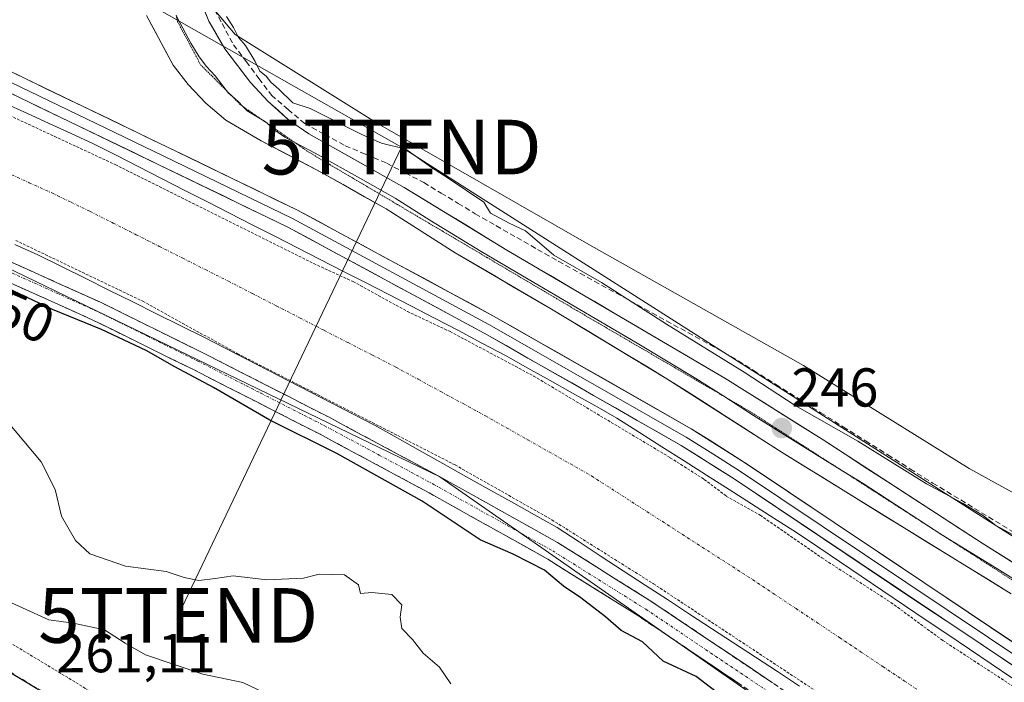
# Model space of a CAD drawing. Units: metres. Extents: x 622461 to 625952, y 4650844 to 4653218.
# Drawn here: x 623041 to 623221, y 4651063 to 4651184 of the extents above; entities that cross this region are included whole.
import ezdxf
from ezdxf.enums import TextEntityAlignment as Align

# ---------------------------------------------------------------- set-up
doc = ezdxf.new("R2010")
doc.units = ezdxf.units.M
doc.header["$MEASUREMENT"] = 0
for name, pattern in [('TRAZO_Y_PUNTO', [1, 0.5, -0.25, 0, -0.25]), ('TRAZOS', [0.75, 0.5, -0.25]), ('TRAZOS2', [0.375, 0.25, -0.125]), ('TRAZOSX2', [1.5, 1, -0.5])]:
    doc.linetypes.add(name, pattern=pattern)
doc.layers.get('0').update_dxf_attribs({"lineweight": 5})
for name, color, linetype, lineweight in [('Alambrada', 19, 'TRAZOS', 0), ('Arbolado forestal CxS', 92, 'Continuous', 0), ('Camino', 19, 'TRAZOSX2', 0), ('Camino Cxs', 19, 'Continuous', 0), ('Camino eje', 19, 'TRAZO_Y_PUNTO', 0), ('Carátula', 7, 'Continuous', 5), ('Corriente artificial Cxs', 5, 'Continuous', 13), ('Corriente artificial eje', 142, 'TRAZO_Y_PUNTO', 0), ('Corriente artificial lineal', 5, 'TRAZOSX2', 13), ('Corriente artificial superficial', 5, 'Continuous', 13), ('Cultivos herbáceos CxS', 92, 'Continuous', 0), ('Curva de nivel auxiliar', 36, 'TRAZOS', 0), ('Curva de nivel maestra', 36, 'Continuous', 30), ('Curva de nivel normal', 36, 'Continuous', 0), ('Layer 0', 7, 'Continuous', 0), ('Núcleo urbano CxS', 19, 'Continuous', 0), ('Punto de cota en terreno', 7, 'Continuous', 0), ('Rótulo de curva de nivel directora', 19, 'Continuous', 0), ('Rótulo de punto de cota en terreno', 19, 'Continuous', 0), ('Suelo desnudo CxS', 43, 'Continuous', 0), ('Tendido', 6, 'Continuous', 0), ('Torre de tendido puntual', 7, 'Continuous', 0), ('Vía pecuaria eje', 92, 'TRAZOS2', 0), ('Vía urbana eje', 5, 'TRAZO_Y_PUNTO', 0)]:
    doc.layers.add(name, color=color, linetype=linetype, lineweight=lineweight)
doc.styles.add('Arial', font='txt', dxfattribs={"height": 0.2})

# ---------------------------------------------------------------- blocks, each defined once
blk = doc.blocks.new('*U150')
at = {"layer": 'Cultivos herbáceos CxS', "color": 92, "linetype": 'Continuous', "lineweight": 0}
blk.add_polyline3d([(623911.34, 4650868.72, 244.21), (623467.98, 4650860.95, 243.78), (623467.98, 4650860.95, 243.78), (623445.65, 4650890.05, 243.75), (623422.73, 4650921.16, 244.14), (623397.34, 4650948.18, 244.01), (623373.6, 4650979.29, 244.06), (623353.95, 4651003.04, 244.04), (623328.57, 4651025.96, 244.17), (623300.73, 4651047.25, 244.2), (623272.89, 4651066.9, 244.51), (623238.51, 4651089, 244.74), (623214.76, 4651102.1, 244.73), (623184.47, 4651120.94, 244.71), (623145.17, 4651143.04, 244.61), (623106.69, 4651165.15, 244.96), (623080.49, 4651181.52, 245.09), (623065.06, 4651199.98, 245.86), (623038.39, 4651211.91, 245.2), (622917.64, 4651266.19, 245.41), (622702.23, 4651328.9, 245.77), (622619.53, 4651349.37, 245.77), (622492.07, 4651377.82, 246.07), (622464.46, 4652975.91, 246.39)], dxfattribs=at)
blk = doc.blocks.new('5PATER')
at = {"layer": 'Carátula', "linetype": 'Continuous', "lineweight": 5}
h = blk.add_hatch(color=250, dxfattribs=at)
edge = h.paths.add_edge_path()
edge.add_ellipse((0, 0.01), major_axis=(-1.33, -1.34), ratio=0.999422, start_angle=0, end_angle=360)
blk = doc.blocks.new('5TTEND')
blk.add_text('5TTEND', height=10).set_placement((0, 0), align=Align.MIDDLE_CENTER)

msp = doc.modelspace()

# ---------------------------------------------------------------- linework, layer by layer
at = {"layer": 'Alambrada', "color": 19, "linetype": 'TRAZOS', "lineweight": 0}
msp.add_polyline3d([(623032.79, 4651074.17, 261.06), (623053.05, 4651061.92, 260.86), (623068.89, 4651051.48, 261.07), (623075, 4651046.63, 261.16)], dxfattribs=at)
at = {"layer": 'Arbolado forestal CxS', "color": 92, "linetype": 'Continuous', "lineweight": 0}
for points in [[(622819.66, 4651230.6, 252.26), (622896.84, 4651205.58, 249.55), (623014.41, 4651150.63, 249.46), (623117.96, 4651100.57, 248.93), (623181.98, 4651055.96, 249.2), (623226.12, 4651027.69, 249.57)], [(622749.63, 4651191.6, 262.76), (622765.57, 4651189.71, 262.43), (622785.82, 4651181.07, 262.54), (622790.85, 4651178.92, 262.52), (622802.78, 4651169.13, 262.52), (622816.54, 4651162.47, 262.42), (622825.19, 4651158.28, 262.41), (622842.89, 4651153.09, 262.62), (622856.92, 4651149.1, 262.81), (622858.13, 4651149.15, 262.81), (622889.92, 4651143.75, 262.94), (622922.32, 4651125.32, 262.83), (622968.6, 4651103.22, 262.61), (622985.55, 4651094.74, 262.52), (623008.9, 4651083.06, 261.95), (623045.99, 4651060.75, 261.13)], [(623014.41, 4651150.63, 249.46), (623117.96, 4651100.57, 248.93), (623181.98, 4651055.96, 249.2), (623226.12, 4651027.69, 249.57), (623200.47, 4650995.93, 260.81), (623200.47, 4650995.93, 260.81), (623186.09, 4651005.08, 260.21), (623122.02, 4651036.46, 259.45), (623084.55, 4651056.51, 260.63), (623074.32, 4651047.26, 261.24), (623070.32, 4651043.65, 261.29), (623053.4, 4651056.29, 261.14), (623045.99, 4651060.75, 261.13), (623008.9, 4651083.06, 261.95)]]:
    msp.add_polyline3d(points, dxfattribs=at)
at = {"layer": 'Camino', "color": 19, "linetype": 'TRAZOSX2', "lineweight": 0}
for points in [[(623031.39, 4651143.54), (623056.01, 4651132.44), (623074.46, 4651123.33), (623097.69, 4651111.46), (623117.66, 4651100.73), (623139.48, 4651088.53), (623156.56, 4651077.82), (623182.51, 4651060.35), (623228.38, 4651030.67), (623268.1, 4651003.1), (623279.72, 4650994.68), (623287.43, 4650988.31), (623294.78, 4650980.96), (623301.49, 4650973.56), (623317.47, 4650955.06), (623348.7, 4650916.51), (623376.95, 4650879.47), (623389.68, 4650860.24), (623390.15, 4650859.59), (623390.15, 4650859.59)], [(623386.7, 4650859.53), (623386.7, 4650859.53), (623374.92, 4650878.02), (623365.16, 4650891.29), (623349.84, 4650911.05), (623314.47, 4650955.03), (623298.85, 4650971.22), (623292.22, 4650978.53), (623285.05, 4650985.69), (623277.56, 4650991.89), (623266.06, 4651000.22), (623226.42, 4651027.73), (623180.57, 4651057.4), (623154.63, 4651074.86), (623137.68, 4651085.49), (623115.97, 4651097.63), (623096.05, 4651108.34), (623072.88, 4651120.17), (623054.5, 4651129.25), (623029.96, 4651140.31)]]:
    msp.add_lwpolyline(points, dxfattribs=at)
at = {"layer": 'Camino Cxs', "color": 19, "linetype": 'Continuous', "lineweight": 0}
for points in [[(623039.6, 4651139.84, 248.73), (623043.7, 4651137.99, 248.87), (623047.8, 4651136.14, 248.62), (623051.91, 4651134.29, 248.79), (623056.01, 4651132.44, 248.68), (623059.7, 4651130.62, 248.61), (623063.39, 4651128.8, 248.88), (623067.08, 4651126.97, 248.76), (623070.77, 4651125.15, 248.58), (623074.46, 4651123.33, 248.59), (623078.33, 4651121.35, 248.38), (623082.2, 4651119.37, 248.61), (623086.08, 4651117.4, 248.56), (623089.95, 4651115.42, 248.41), (623093.82, 4651113.44, 248.56), (623097.69, 4651111.46, 248.32), (623101.68, 4651109.31, 248.69), (623105.68, 4651107.17, 248.55), (623109.67, 4651105.02, 248.5), (623113.67, 4651102.88, 248.57), (623117.66, 4651100.73, 248.41), (623122.02, 4651098.29, 248.83), (623126.39, 4651095.85, 248.56), (623130.75, 4651093.41, 248.7), (623135.12, 4651090.97, 248.37), (623139.48, 4651088.53, 248.67), (623142.9, 4651086.39, 248.43), (623146.31, 4651084.25, 248.63), (623149.73, 4651082.1, 248.22), (623153.14, 4651079.96, 248.39), (623156.56, 4651077.82, 248.57), (623160.27, 4651075.32, 248.46), (623163.97, 4651072.83, 248.48), (623167.68, 4651070.33, 248.4), (623171.39, 4651067.84, 248.69), (623175.1, 4651065.34, 248.36), (623178.8, 4651062.85, 248.48)], [(623173.16, 4651062.39, 249.13), (623169.45, 4651064.88, 249.07), (623165.75, 4651067.38, 249.13), (623162.04, 4651069.87, 249.01), (623158.34, 4651072.37, 249.19), (623154.63, 4651074.86, 249.09), (623151.24, 4651076.99, 249.19), (623147.85, 4651079.11, 248.98), (623144.46, 4651081.24, 249.26), (623141.07, 4651083.36, 249.19), (623137.68, 4651085.49, 249.45), (623133.34, 4651087.92, 249.3), (623129, 4651090.35, 249.26), (623124.65, 4651092.77, 249.35), (623120.31, 4651095.2, 249.47), (623115.97, 4651097.63, 249.41), (623111.99, 4651099.77, 249.16), (623108, 4651101.91, 249.55), (623104.02, 4651104.06, 249.2), (623100.03, 4651106.2, 249.5), (623096.05, 4651108.34, 249.26), (623092.19, 4651110.31, 249.26), (623088.33, 4651112.28, 249.46), (623084.47, 4651114.26, 249.26), (623080.6, 4651116.23, 249.51), (623076.74, 4651118.2, 249.39), (623072.88, 4651120.17, 249.56), (623069.2, 4651121.99, 249.87), (623065.53, 4651123.8, 249.7), (623061.85, 4651125.62, 250.1), (623058.18, 4651127.43, 249.91), (623054.5, 4651129.25, 249.48), (623050.41, 4651131.09, 249.75), (623046.32, 4651132.94, 249.55), (623042.23, 4651134.78, 249.51), (623038.14, 4651136.62, 249.87)]]:
    msp.add_polyline3d(points, dxfattribs=at)
at = {"layer": 'Camino eje', "color": 19, "linetype": 'TRAZO_Y_PUNTO', "lineweight": 0}
msp.add_lwpolyline([(623030.68, 4651141.93), (623055.26, 4651130.85), (623064.48, 4651126.29), (623073.67, 4651121.75), (623085.26, 4651115.84), (623096.87, 4651109.9), (623106.86, 4651104.54), (623116.82, 4651099.18), (623138.58, 4651087.01), (623155.6, 4651076.34), (623181.54, 4651058.88), (623227.4, 4651029.2)], dxfattribs=at)
at = {"layer": 'Corriente artificial Cxs', "color": 5, "linetype": 'Continuous', "lineweight": 13}
for points in [[(623038.36, 4651168.95, 248.05), (623042.42, 4651167.09, 248.26), (623046.48, 4651165.23, 247.96), (623050.55, 4651163.37, 248.33), (623054.61, 4651161.51, 248.3), (623058.76, 4651159.39, 248.19), (623062.9, 4651157.28, 248.26), (623067.05, 4651155.16, 248.21), (623071.2, 4651153.04, 248.33), (623075.35, 4651150.92, 248.03), (623079.49, 4651148.81, 248.07), (623083.64, 4651146.69, 248.07), (623087.79, 4651144.57, 247.74), (623091.93, 4651142.46, 248.03), (623096.08, 4651140.34, 247.68), (623100.23, 4651138.22, 247.81), (623104.38, 4651136.1, 247.77), (623108.52, 4651133.99, 247.62), (623112.67, 4651131.87, 247.95), (623117, 4651129.59, 247.51), (623121.33, 4651127.32, 248.19), (623125.65, 4651125.04, 247.73), (623129.98, 4651122.76, 247.94), (623134.05, 4651120.47, 247.67), (623138.12, 4651118.18, 247.73), (623142.2, 4651115.88, 247.77), (623146.27, 4651113.59, 247.73), (623150.34, 4651111.3, 247.79), (623154.44, 4651108.69, 247.64), (623158.54, 4651106.07, 247.74), (623162.64, 4651103.46, 247.79), (623166.74, 4651100.85, 247.83), (623170.84, 4651098.23, 248.13), (623174.94, 4651095.62, 247.71), (623179.04, 4651093, 247.74), (623183.14, 4651090.39, 247.76), (623187.1, 4651087.72, 247.79), (623191.05, 4651085.04, 247.57), (623195.01, 4651082.37, 247.87), (623198.96, 4651079.7, 247.91), (623202.92, 4651077.03, 248.05), (623206.87, 4651074.35, 247.5), (623210.83, 4651071.68, 247.96), (623214.78, 4651069.01, 247.95), (623218.74, 4651066.34, 247.99), (623222.7, 4651063.66, 247.85)], [(623183.72, 4651062.27, 247.74), (623179.69, 4651064.91, 247.81), (623175.66, 4651067.55, 247.49), (623171.63, 4651070.19, 248.03), (623167.61, 4651072.83, 247.73), (623163.58, 4651075.46, 247.88), (623159.55, 4651078.1, 247.72), (623155.52, 4651080.74, 247.87), (623151.49, 4651083.38, 247.37), (623147.47, 4651086.01, 247.7), (623143.44, 4651088.65, 247.77), (623139.41, 4651091.29, 247.76), (623135.23, 4651093.63, 247.6), (623131.05, 4651095.97, 247.81), (623126.87, 4651098.31, 247.89), (623122.7, 4651100.65, 247.92), (623118.52, 4651102.99, 247.64), (623114.34, 4651105.33, 247.77), (623110.16, 4651107.67, 247.51), (623105.98, 4651110.01, 247.86), (623102.08, 4651112.02, 247.69), (623098.18, 4651114.03, 247.6), (623094.28, 4651116.04, 247.62), (623090.38, 4651118.05, 247.33), (623086.47, 4651120.06, 247.84), (623082.57, 4651122.07, 247.58), (623078.67, 4651124.08, 247.6), (623074.77, 4651126.09, 247.67), (623070.44, 4651128.25, 247.52), (623066.11, 4651130.4, 247.98), (623061.78, 4651132.56, 247.71), (623057.44, 4651134.72, 247.87), (623053.11, 4651136.88, 247.65), (623048.78, 4651139.03, 247.71), (623044.45, 4651141.19, 247.7), (623040.24, 4651143.08, 247.42)]]:
    msp.add_polyline3d(points, dxfattribs=at)
at = {"layer": 'Corriente artificial eje', "color": 142, "linetype": 'TRAZO_Y_PUNTO', "lineweight": 0}
msp.add_polyline3d([(623038.67, 4651156.27, 247.12), (623042.83, 4651154.38, 247.14), (623047, 4651152.5, 247.18), (623050.5, 4651150.81, 247.24), (623053.99, 4651149.12, 247.27), (623058.21, 4651146.99, 247.25), (623062.42, 4651144.86, 247.18), (623066.64, 4651142.73, 247.11), (623070.85, 4651140.6, 247.07), (623075.07, 4651138.47, 247.03), (623079.29, 4651136.35, 246.98), (623083.66, 4651134.1, 246.92), (623088.04, 4651131.85, 246.89), (623092.41, 4651129.61, 246.91), (623096.79, 4651127.36, 246.92), (623101.17, 4651125.11, 246.93), (623105.54, 4651122.87, 246.98), (623109.92, 4651120.62, 246.95), (623114.01, 4651118.4, 246.88), (623118.1, 4651116.17, 246.83), (623122.19, 4651113.95, 246.79), (623126.28, 4651111.73, 246.79), (623130.16, 4651109.53, 246.8), (623134.05, 4651107.33, 246.82), (623137.93, 4651105.13, 246.82), (623141.81, 4651102.92, 246.84), (623145.69, 4651100.72, 246.87), (623149.37, 4651098.35, 246.88), (623153.05, 4651095.98, 246.89), (623156.73, 4651093.61, 246.92), (623160.41, 4651091.24, 246.98), (623164.09, 4651088.87, 247), (623167.77, 4651086.5, 246.94), (623171.45, 4651084.13, 246.86), (623175.13, 4651081.75, 246.84), (623179.11, 4651079.1, 246.85), (623183.08, 4651076.45, 246.9), (623187.05, 4651073.79, 246.95), (623191.03, 4651071.14, 246.93), (623195, 4651068.49, 246.89), (623198.97, 4651065.83, 246.89), (623202.94, 4651063.18, 246.93), (623206.92, 4651060.53, 246.89)], dxfattribs=at)
at = {"layer": 'Corriente artificial lineal', "color": 5, "linetype": 'TRAZOSX2', "lineweight": 13}
msp.add_polyline3d([(623076, 4651187.33, 245.16), (623078.12, 4651183.48, 245.26), (623080.24, 4651179.62, 245.15), (623082.54, 4651176.54, 245.19), (623084.85, 4651173.45, 245.15), (623087.15, 4651170.37, 245.32), (623090.2, 4651167.78, 245.25), (623093.24, 4651165.18, 245.48), (623096.94, 4651163.17, 245.5), (623100.64, 4651161.15, 245.43), (623104.44, 4651159.55, 245.57), (623108.23, 4651157.94, 245.54), (623111.64, 4651156.17, 245.52), (623115.04, 4651154.39, 245.56), (623118.16, 4651152.49, 245.47), (623121.29, 4651150.6, 245.37), (623124.41, 4651148.7, 245.18), (623128.21, 4651146.52, 245.23), (623132.01, 4651144.35, 245.37), (623135.81, 4651142.17, 244.99), (623139.61, 4651139.99, 245.04), (623143.56, 4651137.82, 244.94), (623147.51, 4651135.64, 245.03), (623151.46, 4651133.47, 244.86), (623155.42, 4651131.29, 245.02), (623159.37, 4651129.12, 244.76), (623163.32, 4651126.94, 244.8), (623167.27, 4651124.77, 244.73), (623171.22, 4651122.59, 244.29), (623175.32, 4651120.02, 244.73), (623179.41, 4651117.44, 244.51), (623183.51, 4651114.87, 244.66), (623187.61, 4651112.29, 244.59), (623191.7, 4651109.72, 244.82), (623195.8, 4651107.14, 244.83), (623199.9, 4651104.57, 244.89), (623203.99, 4651101.99, 244.84), (623208.09, 4651099.42, 244.81), (623211.91, 4651097.1, 244.77), (623215.72, 4651094.78, 244.83), (623219.54, 4651092.45, 244.55), (623223.35, 4651090.13, 244.79)], dxfattribs=at)
at = {"layer": 'Corriente artificial superficial', "color": 5, "linetype": 'Continuous', "lineweight": 13}
for points in [[(623038.36, 4651168.95, 248.05), (623042.42, 4651167.09, 248.26), (623046.48, 4651165.23, 247.96), (623050.55, 4651163.37, 248.33), (623054.61, 4651161.51, 248.3), (623058.76, 4651159.39, 248.19), (623062.9, 4651157.28, 248.26), (623067.05, 4651155.16, 248.21), (623071.2, 4651153.04, 248.33), (623075.35, 4651150.92, 248.03), (623079.49, 4651148.81, 248.07), (623083.64, 4651146.69, 248.07), (623087.79, 4651144.57, 247.74), (623091.93, 4651142.46, 248.03), (623096.08, 4651140.34, 247.68), (623100.23, 4651138.22, 247.81), (623104.38, 4651136.1, 247.77), (623108.52, 4651133.99, 247.62), (623112.67, 4651131.87, 247.95), (623117, 4651129.59, 247.51), (623121.33, 4651127.32, 248.19), (623125.65, 4651125.04, 247.73), (623129.98, 4651122.76, 247.94), (623134.05, 4651120.47, 247.67), (623138.12, 4651118.18, 247.73), (623142.2, 4651115.88, 247.77), (623146.27, 4651113.59, 247.73), (623150.34, 4651111.3, 247.79), (623154.44, 4651108.69, 247.64), (623158.54, 4651106.07, 247.74), (623162.64, 4651103.46, 247.79), (623166.74, 4651100.85, 247.83), (623170.84, 4651098.23, 248.13), (623174.94, 4651095.62, 247.71), (623179.04, 4651093, 247.74), (623183.14, 4651090.39, 247.76), (623187.1, 4651087.72, 247.79), (623191.05, 4651085.04, 247.57), (623195.01, 4651082.37, 247.87), (623198.96, 4651079.7, 247.91), (623202.92, 4651077.03, 248.05), (623206.87, 4651074.35, 247.5), (623210.83, 4651071.68, 247.96), (623214.78, 4651069.01, 247.95), (623218.74, 4651066.34, 247.99), (623222.7, 4651063.66, 247.85)], [(623183.72, 4651062.27, 247.74), (623179.69, 4651064.91, 247.81), (623175.66, 4651067.55, 247.49), (623171.63, 4651070.19, 248.03), (623167.61, 4651072.83, 247.73), (623163.58, 4651075.46, 247.88), (623159.55, 4651078.1, 247.72), (623155.52, 4651080.74, 247.87), (623151.49, 4651083.38, 247.37), (623147.47, 4651086.01, 247.7), (623143.44, 4651088.65, 247.77), (623139.41, 4651091.29, 247.76), (623135.23, 4651093.63, 247.6), (623131.05, 4651095.97, 247.81), (623126.87, 4651098.31, 247.89), (623122.7, 4651100.65, 247.92), (623118.52, 4651102.99, 247.64), (623114.34, 4651105.33, 247.77), (623110.16, 4651107.67, 247.51), (623105.98, 4651110.01, 247.86), (623102.08, 4651112.02, 247.69), (623098.18, 4651114.03, 247.6), (623094.28, 4651116.04, 247.62), (623090.38, 4651118.05, 247.33), (623086.47, 4651120.06, 247.84), (623082.57, 4651122.07, 247.58), (623078.67, 4651124.08, 247.6), (623074.77, 4651126.09, 247.67), (623070.44, 4651128.25, 247.52), (623066.11, 4651130.4, 247.98), (623061.78, 4651132.56, 247.71), (623057.44, 4651134.72, 247.87), (623053.11, 4651136.88, 247.65), (623048.78, 4651139.03, 247.71), (623044.45, 4651141.19, 247.7), (623040.24, 4651143.08, 247.42)]]:
    msp.add_polyline3d(points, dxfattribs=at)
at = {"layer": 'Cultivos herbáceos CxS', "color": 92, "linetype": 'Continuous', "lineweight": 0}
msp.add_polyline3d([(622492.07, 4651377.82, 246.07), (622619.53, 4651349.37, 245.77), (622702.23, 4651328.9, 245.77), (622917.64, 4651266.19, 245.41), (623038.39, 4651211.91, 245.2), (623065.06, 4651199.98, 245.86), (623080.49, 4651181.52, 245.09), (623106.69, 4651165.15, 244.96), (623145.17, 4651143.04, 244.61), (623184.47, 4651120.94, 244.71), (623214.76, 4651102.1, 244.73), (623238.51, 4651089, 244.74), (623272.89, 4651066.9, 244.51), (623300.73, 4651047.25, 244.2), (623328.57, 4651025.96, 244.17), (623353.95, 4651003.04, 244.04), (623373.6, 4650979.29, 244.06), (623397.34, 4650948.18, 244.01), (623422.73, 4650921.16, 244.14), (623445.65, 4650890.05, 243.75), (623467.98, 4650860.95, 243.78)], dxfattribs=at)
at = {"layer": 'Curva de nivel auxiliar', "color": 36, "linetype": 'TRAZOS', "lineweight": 0}
for points in [[(623003.25, 4651183.46, 247.5), (623058.59, 4651157.68, 247.5), (623094.89, 4651139.58, 247.5), (623102.09, 4651136.27, 247.5), (623111.98, 4651130.84, 247.5), (623119.83, 4651127.13, 247.5), (623135.12, 4651118.99, 247.5), (623160.09, 4651104.06, 247.5), (623166.3, 4651100.09, 247.5), (623170.32, 4651097.05, 247.5), (623176.54, 4651093.52, 247.5), (623187.79, 4651085.74, 247.5), (623200.43, 4651077.58, 247.5), (623209.91, 4651070.62, 247.5), (623243.14, 4651048.92, 247.5)], [(623040.38, 4651143.82, 247.5), (623063.63, 4651132.68, 247.5), (623080.9, 4651123.13, 247.5), (623120.75, 4651102.73, 247.5), (623138.45, 4651092.68, 247.5), (623157.01, 4651080.99, 247.5), (623201.6, 4651051.52, 247.5), (623221.05, 4651038.05, 247.5), (623225.03, 4651036.08, 247.5), (623230.49, 4651034.26, 247.5), (623234.35, 4651032.01, 247.5), (623236.88, 4651029.95, 247.5), (623242.94, 4651023.51, 247.5), (623245.49, 4651021.28, 247.5), (623273.76, 4651002.91, 247.5), (623289.39, 4650990.41, 247.5), (623309.91, 4650968.97, 247.5), (623330.68, 4650944.61, 247.5), (623336.34, 4650937.4, 247.5), (623359.53, 4650907.96, 247.5), (623383.5, 4650875, 247.5), (623394.07, 4650859.66, 247.5)]]:
    msp.add_polyline3d(points, dxfattribs=at)
at = {"layer": 'Curva de nivel maestra', "color": 36, "linetype": 'Continuous', "lineweight": 30}
msp.add_polyline3d([(623171.9, 4651058.61, 250), (623164.83, 4651064.03, 250), (623158.8, 4651066.83, 250), (623155, 4651070.37, 250), (623151.09, 4651072.46, 250), (623148.22, 4651074.92, 250), (623143.74, 4651078.44, 250), (623140.55, 4651080.58, 250), (623137.09, 4651083.46, 250), (623131.36, 4651086.39, 250), (623125.34, 4651089.04, 250), (623114.71, 4651096.08, 250), (623099.13, 4651104.84, 250), (623086.86, 4651110.9, 250), (623076.55, 4651116.93, 250), (623069.51, 4651120.66, 250), (623064.24, 4651123.7, 250), (623056.06, 4651127.54, 250), (623047.13, 4651131.18, 250), (623035.34, 4651136.72, 250)], dxfattribs=at)
at = {"layer": 'Curva de nivel normal', "color": 36, "linetype": 'Continuous', "lineweight": 0}
for points in [[(623078.94, 4651184.78, 245), (623080.22, 4651182.76, 245), (623081.12, 4651180.96, 245), (623082.42, 4651179.48, 245), (623084.18, 4651176.56, 245), (623085.05, 4651174.77, 245), (623086.18, 4651173.9, 245), (623087.03, 4651172.75, 245), (623088.48, 4651171.5, 245), (623091.07, 4651168.96, 245), (623094.26, 4651167.96, 245), (623103.71, 4651163.17, 245), (623107.27, 4651161.64, 245), (623111.71, 4651160.5, 245), (623116.42, 4651157.13, 245), (623119.49, 4651155.18, 245), (623125.98, 4651150.81, 245), (623127.2, 4651148.79, 245), (623130.6, 4651147, 245), (623133.59, 4651145.58, 245), (623138.82, 4651141.09, 245), (623147.5, 4651136.12, 245), (623159.4, 4651128.48, 245), (623173.59, 4651119.72, 245), (623182.94, 4651113.64, 245), (623194.41, 4651107.1, 245), (623206.95, 4651099.3, 245), (623213.64, 4651095.66, 245), (623217.39, 4651093.41, 245), (623219.62, 4651091.64, 245), (623222.66, 4651090.02, 245)], [(623037.06, 4651112.78, 255), (623045.04, 4651103.32, 255), (623047.62, 4651098.26, 255), (623048.76, 4651093.36, 255), (623051.34, 4651088.91, 255), (623053.96, 4651086.5, 255), (623060.44, 4651084.21, 255), (623067.93, 4651083.21, 255), (623071.2, 4651082.16, 255), (623073.86, 4651081.62, 255), (623076.89, 4651081.95, 255), (623080.17, 4651082.47, 255), (623086.33, 4651081.72, 255), (623093, 4651082.02, 255), (623095.86, 4651082.77, 255), (623100.54, 4651082.63, 255), (623103.1, 4651080.82, 255), (623103.44, 4651079.2, 255), (623105.49, 4651079.42, 255), (623109.15, 4651079, 255), (623111, 4651077.13, 255), (623110.72, 4651074.86, 255), (623111.02, 4651072.82, 255), (623112.92, 4651070.8, 255), (623114.89, 4651068.28, 255), (623117.86, 4651065.73, 255), (623119.98, 4651062.69, 255)], [(623036.73, 4651078.78, 260), (623046.42, 4651074.4, 260), (623050.95, 4651073.77, 260), (623056.64, 4651072.54, 260), (623060.42, 4651070.1, 260), (623064.12, 4651067.96, 260), (623074.6, 4651064.44, 260), (623081.9, 4651062.94, 260), (623088.44, 4651059.82, 260), (623090.74, 4651058.15, 260), (623092.99, 4651056.8, 260), (623094.79, 4651054.48, 260), (623095.42, 4651051.31, 260), (623097.42, 4651049.6, 260), (623100.91, 4651047.15, 260), (623103.71, 4651045.62, 260), (623105.61, 4651043.8, 260), (623106.25, 4651043.23, 260)]]:
    msp.add_polyline3d(points, dxfattribs=at)
at = {"layer": 'Layer 0', "linetype": 'Continuous', "lineweight": 0}
for points in [[(623073.49, 4651189.36), (623075.68, 4651183.96), (623078.63, 4651178.9), (623083.31, 4651172.7), (623086.55, 4651169.24), (623090.3, 4651165.9), (623093.98, 4651163.32), (623111.42, 4651153.52), (623130.19, 4651142.06), (623170.07, 4651118.6), (623187.88, 4651107.43), (623217.14, 4651088.4), (623236.96, 4651076.03), (623247.61, 4651068.84), (623263.74, 4651057.04), (623275.11, 4651049.02), (623294.83, 4651035.54), (623314.53, 4651019.77), (623331.62, 4651004.91), (623338.87, 4650996.88), (623361.32, 4650968.59), (623373.45, 4650955.76), (623389.02, 4650936.01), (623412.11, 4650907.61)], [(623222.44, 4651079.17), (623202.84, 4651091.2), (623180.53, 4651105.02), (623159.48, 4651118.52), (623138.04, 4651131.43), (623120.78, 4651141.54), (623108.12, 4651149.57), (623096.32, 4651156.25), (623085.27, 4651162.06), (623078.82, 4651165.8), (623075.13, 4651168.95), (623071.9, 4651172.33), (623069.19, 4651175.89), (623064.3, 4651184.95)], [(623069.75, 4651185.06), (623069.99, 4651184.46), (623072.44, 4651179.93), (623073.91, 4651177.4), (623075.27, 4651175.62), (623076.88, 4651173.93), (623078.86, 4651171.3)], [(623028.02, 4651180.24), (623068.14, 4651160.89), (623091.79, 4651149.42), (623127.79, 4651129.98), (623163.91, 4651109.37), (623173.69, 4651103.16), (623280.14, 4651031.9), (623298.38, 4651018.95), (623306.27, 4651012.32), (623321.55, 4650996.91), (623340.76, 4650975.7), (623358.46, 4650955.58), (623381.51, 4650927.45), (623402.44, 4650899.39)], [(623027.26, 4651178.63), (623067.37, 4651159.28), (623090.98, 4651147.83), (623126.93, 4651128.42), (623162.99, 4651107.84), (623167.88, 4651104.74), (623172.72, 4651101.67), (623279.13, 4651030.43)], [(623405.9, 4650886.34), (623392.63, 4650904.62), (623377.72, 4650924.49), (623362.29, 4650944.17), (623352.94, 4650955.51), (623338.06, 4650973.36), (623318.96, 4650994.45), (623303.85, 4651009.69), (623296.19, 4651016.12), (623278.11, 4651028.96), (623171.74, 4651100.17), (623162.06, 4651106.31), (623126.06, 4651126.86), (623090.16, 4651146.24), (623066.59, 4651157.67), (623026.49, 4651177.01)], [(623078.86, 4651171.3), (623079.22, 4651170.83), (623080.01, 4651170.15)], [(623080.01, 4651170.15), (623081.07, 4651169.25), (623081.92, 4651168.34)], [(623081.92, 4651168.34), (623082.69, 4651167.52), (623085.15, 4651166.09)], [(623085.15, 4651166.09), (623085.91, 4651165.65), (623086.36, 4651165.25)], [(623086.36, 4651165.25), (623087.79, 4651163.98), (623089.63, 4651162.69), (623091.32, 4651161.8)], [(623091.32, 4651161.8), (623095.15, 4651159.79), (623103.87, 4651154.89), (623109.77, 4651151.55), (623116.1, 4651147.53), (623125.49, 4651141.8), (623134.12, 4651136.75), (623154.06, 4651125.02), (623164.78, 4651118.56), (623169.67, 4651115.42)], [(623169.67, 4651115.42), (623175.3, 4651111.81), (623184.21, 4651106.23), (623190.69, 4651102.21)], [(623190.69, 4651102.21), (623195.36, 4651099.32), (623209.72, 4651089.97)], [(623209.72, 4651089.97), (623209.99, 4651089.8), (623210.06, 4651089.76)], [(623210.06, 4651089.76), (623219.79, 4651083.79), (623229.7, 4651077.6), (623240.25, 4651070.37), (623245.57, 4651066.78), (623250.51, 4651063.5), (623258.57, 4651057.6), (623263.51, 4651054.33), (623269.2, 4651050.32), (623276.54, 4651044.74), (623286.4, 4651038), (623294.65, 4651032.35), (623296.86, 4651030.69), (623306.71, 4651022.81), (623313.65, 4651017.12), (623319.22, 4651012.1), (623327.76, 4651004.67), (623330.99, 4651001.01), (623334.61, 4650996.99), (623342.16, 4650988.44)]]:
    msp.add_lwpolyline(points, dxfattribs=at)
for points in [[(623074.59, 4651186.66, 245.41), (623075.68, 4651183.96, 245.49), (623077.16, 4651181.43, 245.5), (623078.63, 4651178.9, 245.42), (623080.97, 4651175.8, 245.43), (623083.31, 4651172.7, 245.46), (623086.55, 4651169.24, 245.57), (623088.43, 4651167.57, 245.5), (623090.3, 4651165.9, 245.53), (623093.98, 4651163.32, 245.72), (623097.47, 4651161.36, 245.66), (623100.96, 4651159.4, 245.74), (623104.44, 4651157.44, 245.83), (623107.93, 4651155.48, 245.83), (623111.42, 4651153.52, 246.02), (623115.17, 4651151.23, 245.87), (623118.93, 4651148.94, 245.81), (623122.68, 4651146.64, 245.69), (623126.44, 4651144.35, 245.8), (623130.19, 4651142.06, 245.8), (623134.18, 4651139.71, 245.69), (623138.17, 4651137.37, 245.63), (623142.15, 4651135.02, 245.64), (623146.14, 4651132.68, 245.57), (623150.13, 4651130.33, 245.62), (623154.12, 4651127.98, 245.61), (623158.11, 4651125.64, 245.54), (623162.09, 4651123.29, 245.7), (623166.08, 4651120.95, 245.53), (623170.07, 4651118.6, 245.7), (623173.63, 4651116.37, 245.5), (623177.19, 4651114.13, 245.58), (623180.76, 4651111.9, 245.49), (623184.32, 4651109.66, 245.52), (623187.88, 4651107.43, 245.57), (623192.06, 4651104.71, 245.65), (623196.24, 4651101.99, 245.84), (623200.42, 4651099.27, 245.76), (623204.6, 4651096.56, 245.65), (623208.78, 4651093.84, 245.88), (623212.96, 4651091.12, 245.79), (623217.14, 4651088.4, 245.92), (623221.1, 4651085.93, 245.78), (623225.07, 4651083.45, 245.94)], [(623222.44, 4651079.17, 246.39), (623218.52, 4651081.58, 246.48), (623214.6, 4651083.98, 246.26), (623210.68, 4651086.39, 246.36), (623206.76, 4651088.79, 246.13), (623202.84, 4651091.2, 246.43), (623199.12, 4651093.5, 246.21), (623195.4, 4651095.81, 246.34), (623191.69, 4651098.11, 246.22), (623187.97, 4651100.41, 246.27), (623184.25, 4651102.72, 246.32), (623180.53, 4651105.02, 246.31), (623177.02, 4651107.27, 246.33), (623173.51, 4651109.52, 246.27), (623170.01, 4651111.77, 246.44), (623166.5, 4651114.02, 246.22), (623162.99, 4651116.27, 246.76), (623159.48, 4651118.52, 246.22), (623155.91, 4651120.67, 246.32), (623152.33, 4651122.82, 246.32), (623148.76, 4651124.98, 246.34), (623145.19, 4651127.13, 246.37), (623141.61, 4651129.28, 246.19), (623138.04, 4651131.43, 246.47), (623134.59, 4651133.45, 246.19), (623131.14, 4651135.47, 246.23), (623127.68, 4651137.5, 246.27), (623124.23, 4651139.52, 246.26), (623120.78, 4651141.54, 246.38), (623116.56, 4651144.22, 246.2), (623112.34, 4651146.89, 246.43), (623108.12, 4651149.57, 246.33), (623104.19, 4651151.8, 246.49), (623100.25, 4651154.02, 246.28), (623096.32, 4651156.25, 246.42), (623092.64, 4651158.19, 246.23), (623088.95, 4651160.12, 246.28), (623085.27, 4651162.06, 246.24), (623082.05, 4651163.93, 246.03), (623078.82, 4651165.8, 246.16), (623075.13, 4651168.95, 246.14), (623071.9, 4651172.33, 246.14), (623069.19, 4651175.89, 246.06), (623067.56, 4651178.91, 245.98), (623065.93, 4651181.93, 246.03), (623064.3, 4651184.95, 246.03)], [(623036.94, 4651175.94, 248.72), (623041.39, 4651173.79, 248.68), (623045.85, 4651171.64, 248.65), (623050.31, 4651169.49, 248.64), (623054.77, 4651167.34, 248.58), (623059.22, 4651165.19, 248.55), (623063.68, 4651163.04, 248.57), (623068.14, 4651160.89, 248.59), (623072.08, 4651158.98, 248.54), (623076.02, 4651157.07, 248.53), (623079.97, 4651155.16, 248.35), (623083.91, 4651153.24, 248.58), (623087.85, 4651151.33, 248.55), (623091.79, 4651149.42, 248.52), (623095.79, 4651147.26, 248.61), (623099.79, 4651145.1, 248.54), (623103.79, 4651142.94, 248.53), (623107.79, 4651140.78, 248.44), (623111.79, 4651138.62, 248.56), (623115.79, 4651136.46, 248.46), (623119.79, 4651134.3, 248.34), (623123.79, 4651132.14, 248.06), (623127.79, 4651129.98, 248.03), (623131.8, 4651127.69, 248.27), (623135.82, 4651125.4, 248.15), (623139.83, 4651123.11, 248.11), (623143.84, 4651120.82, 248), (623147.86, 4651118.53, 248.27), (623151.87, 4651116.24, 248.08), (623155.88, 4651113.95, 248.36), (623159.9, 4651111.66, 248.32), (623163.91, 4651109.37, 248.26), (623167.17, 4651107.3, 248.23), (623170.43, 4651105.23, 247.98), (623173.69, 4651103.16, 248.03), (623177.78, 4651100.42, 247.91), (623181.88, 4651097.68, 248.12), (623185.97, 4651094.94, 247.99), (623190.07, 4651092.2, 247.96), (623194.16, 4651089.46, 248.09), (623198.26, 4651086.72, 248.06), (623202.35, 4651083.97, 248.22), (623206.44, 4651081.23, 248.17), (623210.54, 4651078.49, 248.52), (623214.63, 4651075.75, 248.26), (623218.73, 4651073.01, 248.21), (623222.82, 4651070.27, 248.15)], [(623224.93, 4651064.57, 248.27), (623220.83, 4651067.3, 248.32), (623216.74, 4651070.04, 248.33), (623212.65, 4651072.78, 248.42), (623208.56, 4651075.52, 248.08), (623204.47, 4651078.26, 248.48), (623200.38, 4651081, 248.3), (623196.29, 4651083.74, 248.43), (623192.2, 4651086.48, 248.04), (623188.1, 4651089.21, 248.1), (623184.01, 4651091.95, 248.18), (623179.92, 4651094.69, 248.13), (623175.83, 4651097.43, 248.23), (623171.74, 4651100.17, 248.39), (623168.51, 4651102.22, 248.3), (623165.29, 4651104.26, 248.31), (623162.06, 4651106.31, 248.16), (623158.06, 4651108.59, 248.2), (623154.06, 4651110.88, 248.03), (623150.06, 4651113.16, 248.28), (623146.06, 4651115.44, 248), (623142.06, 4651117.73, 248.37), (623138.06, 4651120.01, 247.95), (623134.06, 4651122.29, 248.17), (623130.06, 4651124.58, 248.19), (623126.06, 4651126.86, 248.19), (623122.07, 4651129.01, 248.57), (623118.08, 4651131.17, 248.11), (623114.09, 4651133.32, 248.41), (623110.1, 4651135.47, 248.19), (623106.12, 4651137.63, 248.38), (623102.13, 4651139.78, 248.3), (623098.14, 4651141.93, 248.3), (623094.15, 4651144.09, 248.51), (623090.16, 4651146.24, 248.34), (623086.23, 4651148.15, 248.59), (623082.3, 4651150.05, 248.51), (623078.38, 4651151.96, 248.39), (623074.45, 4651153.86, 248.57), (623070.52, 4651155.77, 248.46), (623066.59, 4651157.67, 248.54), (623062.13, 4651159.82, 248.4), (623057.68, 4651161.97, 248.45), (623053.22, 4651164.12, 248.57), (623048.77, 4651166.27, 248.36), (623044.31, 4651168.41, 248.6), (623039.86, 4651170.56, 248.43)]]:
    msp.add_polyline3d(points, dxfattribs=at)
at = {"layer": 'Núcleo urbano CxS', "color": 19, "linetype": 'Continuous', "lineweight": 0}
for points in [[(622749.63, 4651191.6, 262.76), (622765.57, 4651189.71, 262.43), (622785.82, 4651181.07, 262.54), (622790.85, 4651178.92, 262.52), (622802.78, 4651169.13, 262.52), (622816.54, 4651162.47, 262.42), (622825.19, 4651158.28, 262.41), (622842.89, 4651153.09, 262.62), (622856.92, 4651149.1, 262.81), (622858.13, 4651149.15, 262.81), (622889.92, 4651143.75, 262.94), (622922.32, 4651125.32, 262.83), (622968.6, 4651103.22, 262.61), (622985.55, 4651094.74, 262.52), (623008.9, 4651083.06, 261.95), (623045.99, 4651060.75, 261.13)], [(623008.9, 4651083.06, 261.95), (623045.99, 4651060.75, 261.13), (622977.83, 4650999.15, 263.11)]]:
    msp.add_polyline3d(points, dxfattribs=at)
at = {"layer": 'Suelo desnudo CxS', "color": 43, "linetype": 'Continuous', "lineweight": 0}
for points in [[(622492.07, 4651377.82, 246.07), (622619.53, 4651349.37, 245.77), (622702.23, 4651328.9, 245.77), (622917.64, 4651266.19, 245.41), (623038.39, 4651211.91, 245.2), (623065.06, 4651199.98, 245.86), (623080.49, 4651181.52, 245.09), (623106.69, 4651165.15, 244.96), (623145.17, 4651143.04, 244.61), (623184.47, 4651120.94, 244.71), (623214.76, 4651102.1, 244.73), (623238.51, 4651089, 244.74), (623272.89, 4651066.9, 244.51), (623300.73, 4651047.25, 244.2), (623328.57, 4651025.96, 244.17), (623353.95, 4651003.04, 244.04), (623373.6, 4650979.29, 244.06), (623397.34, 4650948.18, 244.01), (623422.73, 4650921.16, 244.14), (623445.65, 4650890.05, 243.75), (623467.98, 4650860.95, 243.78)], [(622819.66, 4651230.6, 252.26), (622896.84, 4651205.58, 249.55), (623014.41, 4651150.63, 249.46), (623117.96, 4651100.57, 248.93), (623181.98, 4651055.96, 249.2), (623226.12, 4651027.69, 249.57)], [(623038.39, 4651211.91, 245.2), (623065.06, 4651199.98, 245.86), (623080.49, 4651181.52, 245.09), (623106.69, 4651165.15, 244.96), (623145.17, 4651143.04, 244.61), (623184.47, 4651120.94, 244.71), (623214.76, 4651102.1, 244.73), (623238.51, 4651089, 244.74), (623272.89, 4651066.9, 244.51), (623300.73, 4651047.25, 244.2), (623328.57, 4651025.96, 244.17), (623353.95, 4651003.04, 244.04), (623373.6, 4650979.29, 244.06), (623397.34, 4650948.18, 244.01)], [(623467.98, 4650860.95, 243.78), (623386.41, 4650859.52, 249.55), (623386.41, 4650859.52, 249.55), (623333.67, 4650930.5, 249.09), (623287.14, 4650985.8, 248.99), (623258.77, 4651010.75, 248.32), (623226.12, 4651027.69, 249.57), (623181.98, 4651055.96, 249.2), (623117.96, 4651100.57, 248.93), (623014.41, 4651150.63, 249.46)]]:
    msp.add_polyline3d(points, dxfattribs=at)
at = {"layer": 'Tendido', "color": 6, "linetype": 'Continuous', "lineweight": 0}
for points in [[(623110.96, 4651160.89, 244.97), (622974.26, 4651238.37, 245.16), (622812.75, 4651301.39, 245.48), (622697.46, 4651215.57, 262.57)], [(623110.96, 4651160.89, 244.97), (623070.1, 4651075.19, 256.73)], [(623110.96, 4651160.89, 244.97), (623254.37, 4651069.51, 244.91)]]:
    msp.add_polyline3d(points, dxfattribs=at)
at = {"layer": 'Vía pecuaria eje', "color": 92, "linetype": 'TRAZOS2', "lineweight": 0}
for points in [[(623069.75, 4651185.06, 245.9), (623069.96, 4651183.9, 245.9), (623072.08, 4651179.93, 245.88), (623074.19, 4651175.97, 245.87), (623076.66, 4651173.5, 245.82), (623078.86, 4651171.3, 245.84)], [(623078.86, 4651171.3, 245.84), (623079.13, 4651171.03, 245.84), (623080.01, 4651170.15, 245.85)], [(623080.01, 4651170.15, 245.85), (623081.6, 4651168.56, 245.87), (623081.92, 4651168.34, 245.87)], [(623081.92, 4651168.34, 245.87), (623085.15, 4651166.09, 245.86)], [(623085.15, 4651166.09, 245.86), (623085.66, 4651165.74, 245.86), (623086.36, 4651165.25, 245.88)], [(623086.36, 4651165.25, 245.88), (623089.72, 4651162.91, 245.96), (623091.32, 4651161.8, 245.97)], [(623091.32, 4651161.8, 245.97), (623093.77, 4651160.09, 245.97), (623097.87, 4651157.67, 246.1), (623101.98, 4651155.24, 246.05), (623106.08, 4651152.82, 246.15), (623110.18, 4651150.39, 246.15), (623114.28, 4651147.96, 246.14), (623118.38, 4651145.54, 246.06), (623122.48, 4651143.11, 246.1), (623126.58, 4651140.69, 246.07), (623130.68, 4651138.26, 246.07), (623134.78, 4651135.84, 246.03), (623138.88, 4651133.41, 246.09), (623142.99, 4651130.99, 246.02), (623146.95, 4651128.67, 246.04), (623150.92, 4651126.36, 246.07), (623154.89, 4651124.04, 246.03), (623158.86, 4651121.73, 246.05), (623162.83, 4651119.41, 246.01), (623166.8, 4651117.1, 246.07), (623169.67, 4651115.42, 246)], [(623169.67, 4651115.42, 246), (623170.77, 4651114.78, 245.97), (623174.74, 4651112.47, 245.97), (623178.72, 4651109.9, 245.87), (623182.71, 4651107.34, 245.95), (623186.7, 4651104.77, 245.93), (623190.69, 4651102.21, 246)], [(623190.69, 4651102.21, 246), (623194.68, 4651099.64, 245.99), (623198.67, 4651097.08, 246.04), (623202.66, 4651094.51, 246), (623206.65, 4651091.95, 246.04), (623209.72, 4651089.97, 246.04)], [(623209.72, 4651089.97, 246.04), (623210.06, 4651089.76, 246.04)], [(623210.06, 4651089.76, 246.04), (623210.64, 4651089.39, 246.05), (623214.63, 4651086.82, 246.1), (623218.62, 4651084.26, 246.03), (623222.6, 4651081.69, 246.16)]]:
    msp.add_polyline3d(points, dxfattribs=at)
at = {"layer": 'Vía urbana eje', "color": 5, "linetype": 'TRAZO_Y_PUNTO', "lineweight": 0}
msp.add_lwpolyline([(622985.59, 4651094.84), (622989.48, 4651092.9), (622997.26, 4651089), (623001.15, 4651087.06), (623005.04, 4651085.11), (623008.94, 4651083.16), (623037.78, 4651065.8), (623041.9, 4651063.33), (623046.03, 4651060.85)], dxfattribs=at)

# ---------------------------------------------------------------- block references
at = {"layer": 'Cultivos herbáceos CxS', "color": 92, "linetype": 'Continuous', "lineweight": 0}
msp.add_blockref('*U150', (0, 0), dxfattribs=at)
at = {"layer": 'Punto de cota en terreno', "linetype": 'Continuous', "lineweight": 0}
msp.add_blockref('5PATER', (623180.48, 4651109.47, 246), dxfattribs=at)
at = {"layer": 'Torre de tendido puntual', "linetype": 'Continuous', "lineweight": 0}
for p in [(623110.96, 4651160.89, 244.97), (623070.1, 4651075.19, 256.73)]:
    msp.add_blockref('5TTEND', p, dxfattribs=at)

# ---------------------------------------------------------------- texts
at = {"layer": 'Rótulo de curva de nivel directora', "color": 19, "linetype": 'Continuous', "lineweight": 0, "style": 'Arial'}
msp.add_text('250', height=7, rotation=-23.6826, dxfattribs=at).set_placement((623039.52, 4651131.03), align=Align.MIDDLE_CENTER)
at = {"layer": 'Rótulo de punto de cota en terreno', "color": 19, "linetype": 'Continuous', "lineweight": 0, "style": 'Arial'}
for s, p in [('246', (623182.24, 4651111.23)), ('261,11', (623047.8, 4651062.61))]:
    msp.add_text(s, height=7, dxfattribs=at).set_placement(p, align=Align.BOTTOM_LEFT)

doc.saveas('drawing.dxf')
